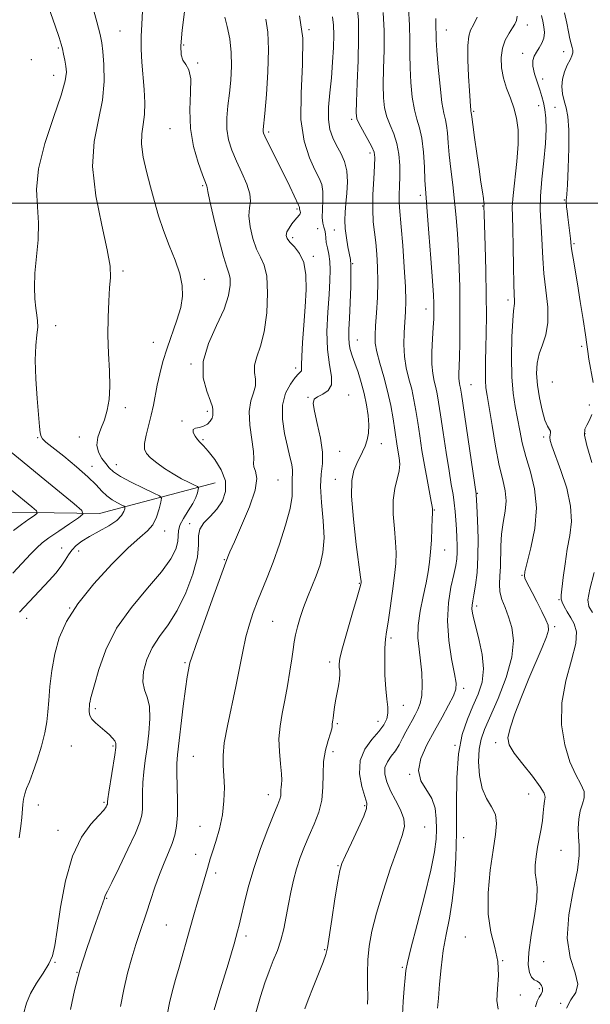
# Model space of a CAD drawing. Extents: x 2079800 to 2082700, y 314800 to 317700.
# Drawn here: x 2081249 to 2081413, y 315770 to 316053 of the extents above; entities that cross this region are included whole.
import ezdxf

# ---------------------------------------------------------------- set-up
doc = ezdxf.new("R2010")
doc.units = 0
doc.header["$MEASUREMENT"] = 0
for name, color, linetype, lineweight in [('32000', 7, 'Continuous', 0), ('DTM HARD BREAKLINE', 7, 'Continuous', 0), ('DTM SPOT ELEVATION', 2, 'Continuous', 13), ('INDEX CONTOUR', 41, 'Continuous', 13), ('INTERMEDIATE CONTOUR', 44, 'Continuous', 0)]:
    doc.layers.add(name, color=color, linetype=linetype, lineweight=lineweight)

msp = doc.modelspace()

# ---------------------------------------------------------------- linework, layer by layer
at = {"layer": '32000', "flags": 128}
msp.add_lwpolyline([(2082500, 316000), (2080000, 316000)], dxfattribs=at)
at = {"layer": 'DTM HARD BREAKLINE'}
msp.add_polyline3d([(2081305.31, 315919.74, 1236.89), (2081272.09, 315910.96, 1230.6), (2081233.04, 315911.51, 1224.77), (2081186.99, 315916.7, 1217.83), (2081134.51, 315931.8, 1208.68), (2081076.19, 315967.3, 1198.94), (2081056.94, 315977.77, 1196.44)], dxfattribs=at)
at = {"layer": 'DTM SPOT ELEVATION'}
for p in [(2081278.01, 316049.33, 1235), (2081332.18, 316049.72, 1244), (2081371.67, 316049.65, 1254.8), (2081394.85, 316051.1, 1258.6), (2081260.24, 316044.5, 1231.8), (2081296.22, 316045.32, 1238.2), (2081252.54, 316041.1, 1232), (2081393.59, 316042.93, 1259.4), (2081405.28, 316043.47, 1261.3), (2081300.26, 316040.14, 1238.1), (2081258.97, 316036.59, 1231.3), (2081399.33, 316035.55, 1261), (2081398.1, 316027.92, 1259), (2081402.78, 316027.45, 1261.4), (2081344.49, 316023.97, 1247.7), (2081379.5, 316026.34, 1256.2), (2081292.37, 316021.31, 1237.2), (2081320.65, 316020.41, 1242.3), (2081349.77, 316014.36, 1247.6), (2081301.69, 316005.03, 1237.8), (2081364.2, 316002.21, 1251.6), (2081382.03, 315999.13, 1255.9), (2081405.47, 316000.88, 1261.9), (2081328.82, 315998.3, 1241.8), (2081327.54, 315990.05, 1242.4), (2081334.73, 315992.62, 1242.7), (2081339.49, 315992.28, 1245.3), (2081408.26, 315988.35, 1262.2), (2081333.47, 315984.67, 1242.3), (2081344.72, 315982.64, 1246.1), (2081278.87, 315980.48, 1234.3), (2081302.2, 315978.12, 1236.6), (2081389.31, 315972.23, 1257.6), (2081365.83, 315969.63, 1251.4), (2081259.55, 315964.82, 1232.8), (2081287.53, 315960.06, 1235.1), (2081346.07, 315960.68, 1246.8), (2081410.45, 315958.89, 1261.6), (2081298.37, 315953.8, 1237.9), (2081328.39, 315952.71, 1241.6), (2081378.67, 315947.89, 1254.9), (2081402.04, 315948.63, 1261.3), (2081343.58, 315944.97, 1244.6), (2081331.92, 315944.28, 1243.9), (2081412.7, 315942.03, 1261.3), (2081279.54, 315941.33, 1234.3), (2081303.07, 315940.25, 1237.7), (2081295.8, 315937.52, 1237.9), (2081411.43, 315933.84, 1262.2), (2081254.37, 315932.66, 1231.9), (2081266.33, 315932.87, 1233.6), (2081301.79, 315932.15, 1238.2), (2081352.97, 315930.99, 1246.7), (2081399.57, 315932.92, 1259.7), (2081341.04, 315928.75, 1244.8), (2081276.93, 315924.93, 1234.8), (2081269.96, 315924.48, 1232.6), (2081323.28, 315920.59, 1241), (2081339.78, 315920.72, 1245.4), (2081380.52, 315916.73, 1254.1), (2081368.2, 315911.9, 1250.1), (2081297.94, 315908.03, 1237.7), (2081290.76, 315905.88, 1234.6), (2081261.21, 315901.07, 1231.2), (2081266.1, 315900.19, 1232.8), (2081371.2, 315900.47, 1250.8), (2081307.96, 315897.7, 1239.9), (2081393.34, 315893.17, 1257.9), (2081346.68, 315890.95, 1245.9), (2081403.97, 315886.2, 1259.9), (2081263.52, 315883.84, 1234), (2081380.36, 315884.45, 1254.4), (2081251.18, 315880.84, 1232.6), (2081321.8, 315880.02, 1243), (2081402.75, 315878.49, 1258.3), (2081355.76, 315875.25, 1248.3), (2081296.59, 315868.15, 1239.8), (2081338.16, 315868.34, 1245.6), (2081376.64, 315860.79, 1252.4), (2081270.89, 315854.99, 1236.3), (2081359.34, 315855.87, 1248.8), (2081340.37, 315850.65, 1246.2), (2081352, 315851.31, 1247.3), (2081264.01, 315844.24, 1235.2), (2081275.99, 315844.21, 1235.8), (2081374.11, 315844.46, 1254), (2081385.84, 315845.16, 1257.6), (2081299, 315841.3, 1241), (2081339.1, 315842.59, 1246.6), (2081361.15, 315836.1, 1252), (2081320.55, 315830.26, 1243.4), (2081395.25, 315830.51, 1257.1), (2081254.55, 315827.35, 1234.6), (2081273.41, 315828.07, 1235.8), (2081348.22, 315827.17, 1247.8), (2081300.92, 315821.23, 1241.2), (2081365.39, 315821.01, 1250.8), (2081260.14, 315820.05, 1235.4), (2081376.57, 315817.97, 1254.6), (2081299.65, 315813.18, 1241.3), (2081404.59, 315814.36, 1259.1), (2081340.56, 315809.92, 1247.9), (2081305.39, 315807.79, 1242.4), (2081274.13, 315800.58, 1238.1), (2081291.3, 315792.9, 1241), (2081314.15, 315789.79, 1244.4), (2081377.11, 315789.49, 1255.3), (2081336.76, 315785.87, 1247.9), (2081259.35, 315782.15, 1236.1), (2081387.76, 315782.67, 1256), (2081399.6, 315782.39, 1259.6), (2081265.65, 315779.32, 1238), (2081359.05, 315780.71, 1251.8), (2081392.89, 315772.78, 1256.7), (2081398.37, 315774.62, 1257.4), (2081404.44, 315770.46, 1260)]:
    msp.add_point(p, dxfattribs=at)
at = {"layer": 'INDEX CONTOUR'}
for points in [[(2081308.069, 316053.367, 1240), (2081308.778, 316050.646, 1240), (2081309.457, 316047.13, 1240), (2081309.911, 316043.211, 1240), (2081309.998, 316039.227, 1240), (2081309.786, 316035.297, 1240), (2081309.395, 316031.483, 1240), (2081308.957, 316027.841, 1240), (2081308.652, 316024.397, 1240), (2081308.671, 316021.171, 1240), (2081309.163, 316018.147, 1240), (2081310.095, 316015.172, 1240), (2081311.391, 316012.057, 1240), (2081312.921, 316008.711, 1240), (2081314.338, 316005.434, 1240), (2081315.243, 316002.621, 1240), (2081315.388, 316000.5, 1240), (2081315.13, 315998.609, 1240), (2081314.98, 315996.317, 1240), (2081315.333, 315993.216, 1240), (2081316.128, 315989.784, 1240), (2081317.187, 315986.724, 1240), (2081318.331, 315984.45, 1240), (2081319.362, 315982.222, 1240), (2081320.079, 315979.01, 1240), (2081320.319, 315974.155, 1240), (2081320.076, 315968.459, 1240), (2081319.383, 315963.096, 1240), (2081318.334, 315958.969, 1240), (2081317.274, 315955.921, 1240), (2081316.608, 315953.527, 1240), (2081316.586, 315951.421, 1240), (2081316.845, 315949.459, 1240), (2081316.865, 315947.553, 1240), (2081316.302, 315945.576, 1240), (2081315.516, 315943.233, 1240), (2081315.041, 315940.188, 1240), (2081315.246, 315936.3, 1240), (2081316.333, 315928.776, 1240), (2081316.425, 315926.583, 1240), (2081316.331, 315925.287, 1240), (2081316.414, 315924.301, 1240), (2081316.866, 315923.049, 1240), (2081317.202, 315921.01, 1240), (2081316.765, 315917.672, 1240), (2081315.142, 315912.826, 1240), (2081312.893, 315907.457, 1240), (2081310.821, 315902.849, 1240), (2081309.542, 315899.97, 1240), (2081308.936, 315898.518, 1240), (2081307.98, 315895.921, 1240), (2081304.559, 315886.512, 1240), (2081302.013, 315879.464, 1240), (2081299.838, 315873.383, 1240), (2081298.587, 315869.777, 1240), (2081298.052, 315868.069, 1240), (2081297.832, 315867.163, 1240), (2081297.59, 315866.053, 1240), (2081297.238, 315864.085, 1240), (2081296.75, 315860.694, 1240), (2081296.126, 315855.635, 1240), (2081294.512, 315841.669, 1240), (2081294.317, 315839.269, 1240), (2081294.283, 315836.605, 1240), (2081294.469, 315828.497, 1240), (2081294.459, 315824.409, 1240), (2081294.233, 315821.209, 1240), (2081293.749, 315818.65, 1240), (2081292.98, 315816.268, 1240), (2081291.922, 315813.668, 1240), (2081290.667, 315810.733, 1240), (2081289.326, 315807.415, 1240), (2081288.002, 315803.732, 1240), (2081286.745, 315799.959, 1240), (2081285.592, 315796.438, 1240), (2081283.565, 315790.475, 1240), (2081282.517, 315787.284, 1240), (2081281.351, 315783.469, 1240), (2081280.151, 315779.109, 1240), (2081279.039, 315774.383, 1240), (2081278.114, 315769.529, 1240)], [(2081353.552, 316054.707, 1250), (2081353.752, 316049.378, 1250), (2081353.745, 316043.854, 1250), (2081353.63, 316038.555, 1250), (2081353.544, 316033.908, 1250), (2081353.613, 316030.214, 1250), (2081353.919, 316027.268, 1250), (2081354.536, 316024.74, 1250), (2081355.478, 316022.324, 1250), (2081356.535, 316019.827, 1250), (2081357.443, 316017.082, 1250), (2081357.997, 316013.995, 1250), (2081358.242, 316010.752, 1250), (2081358.284, 316007.612, 1250), (2081358.224, 316004.796, 1250), (2081358.142, 316002.377, 1250), (2081358.11, 316000.39, 1250), (2081358.189, 315998.714, 1250), (2081358.718, 315993.137, 1250), (2081359.148, 315987.805, 1250), (2081359.58, 315981.612, 1250), (2081359.894, 315975.948, 1250), (2081359.999, 315971.835, 1250), (2081359.927, 315968.814, 1250), (2081359.53, 315962.907, 1250), (2081359.428, 315959.462, 1250), (2081359.598, 315955.986, 1250), (2081360.14, 315952.694, 1250), (2081360.908, 315949.577, 1250), (2081361.695, 315946.57, 1250), (2081362.342, 315943.591, 1250), (2081362.887, 315940.477, 1250), (2081363.414, 315937.049, 1250), (2081363.994, 315933.191, 1250), (2081364.639, 315929.039, 1250), (2081365.348, 315924.796, 1250), (2081366.099, 315920.696, 1250), (2081367.31, 315914.427, 1250), (2081367.57, 315912.917, 1250), (2081367.643, 315912.27, 1250), (2081367.63, 315911.045, 1250), (2081367.59, 315909.435, 1250), (2081367.492, 315906.694, 1250), (2081367.335, 315903.299, 1250), (2081367.122, 315899.911, 1250), (2081366.845, 315896.989, 1250), (2081366.435, 315894.21, 1250), (2081365.808, 315891.055, 1250), (2081364.945, 315887.176, 1250), (2081364.082, 315882.924, 1250), (2081363.523, 315878.818, 1250), (2081363.478, 315875.239, 1250), (2081363.796, 315871.987, 1250), (2081364.232, 315868.724, 1250), (2081364.574, 315865.228, 1250), (2081364.72, 315861.774, 1250), (2081364.599, 315858.755, 1250), (2081364.168, 315856.451, 1250), (2081363.497, 315854.682, 1250), (2081362.687, 315853.152, 1250), (2081361.82, 315851.611, 1250), (2081360.925, 315849.992, 1250), (2081360.013, 315848.272, 1250), (2081359.087, 315846.452, 1250), (2081358.102, 315844.616, 1250), (2081357.005, 315842.875, 1250), (2081355.796, 315841.29, 1250), (2081354.709, 315839.743, 1250), (2081354.03, 315838.072, 1250), (2081353.987, 315836.142, 1250), (2081354.55, 315833.925, 1250), (2081355.628, 315831.424, 1250), (2081357.071, 315828.685, 1250), (2081358.496, 315825.924, 1250), (2081359.463, 315823.401, 1250), (2081359.619, 315821.19, 1250), (2081358.963, 315818.605, 1250), (2081357.581, 315814.774, 1250), (2081355.62, 315809.168, 1250), (2081353.465, 315802.619, 1250), (2081351.561, 315796.301, 1250), (2081350.255, 315791.111, 1250), (2081349.494, 315786.824, 1250), (2081349.128, 315782.938, 1250), (2081349.012, 315779.088, 1250), (2081349.03, 315775.468, 1250), (2081349.072, 315772.408, 1250), (2081349.053, 315770.147, 1250)], [(2081398.95, 316053.807, 1260), (2081399.318, 316052.194, 1260), (2081399.628, 316050.566, 1260), (2081399.77, 316048.922, 1260), (2081399.614, 316047.333, 1260), (2081399.084, 316045.859, 1260), (2081398.321, 316044.51, 1260), (2081397.521, 316043.285, 1260), (2081396.867, 316042.142, 1260), (2081396.487, 316040.878, 1260), (2081396.494, 316039.248, 1260), (2081396.946, 316037.11, 1260), (2081397.671, 316034.728, 1260), (2081398.442, 316032.471, 1260), (2081399.075, 316030.585, 1260), (2081399.558, 316028.836, 1260), (2081399.926, 316026.871, 1260), (2081400.191, 316024.372, 1260), (2081400.282, 316021.156, 1260), (2081400.11, 316017.072, 1260), (2081399.642, 316012.116, 1260), (2081399.072, 316006.856, 1260), (2081398.655, 316002.002, 1260), (2081398.573, 315998.065, 1260), (2081398.725, 315994.753, 1260), (2081398.941, 315991.571, 1260), (2081399.292, 315984.201, 1260), (2081399.647, 315979.817, 1260), (2081400.218, 315974.981, 1260), (2081400.722, 315970.117, 1260), (2081400.79, 315965.744, 1260), (2081400.187, 315962.234, 1260), (2081399.203, 315959.357, 1260), (2081398.259, 315956.732, 1260), (2081397.7, 315954.026, 1260), (2081397.559, 315951.081, 1260), (2081397.795, 315947.784, 1260), (2081398.351, 315944.139, 1260), (2081399.102, 315940.606, 1260), (2081399.91, 315937.762, 1260), (2081400.644, 315936.013, 1260), (2081401.526, 315934.568, 1260), (2081401.548, 315934.07, 1260), (2081401.42, 315933.498, 1260), (2081401.329, 315932.817, 1260), (2081401.454, 315931.913, 1260), (2081401.951, 315930.337, 1260), (2081404.528, 315923.296, 1260), (2081406.171, 315918.173, 1260), (2081407.312, 315913.069, 1260), (2081407.531, 315908.637, 1260), (2081407.076, 315904.662, 1260), (2081406.355, 315900.711, 1260), (2081405.712, 315896.525, 1260), (2081405.209, 315892.55, 1260), (2081404.618, 315887.5, 1260), (2081404.603, 315886.409, 1260), (2081404.872, 315885.495, 1260), (2081405.472, 315884.254, 1260), (2081406.331, 315882.716, 1260), (2081407.34, 315881.048, 1260), (2081408.343, 315879.292, 1260), (2081408.963, 315877.012, 1260), (2081408.771, 315873.654, 1260), (2081407.55, 315868.849, 1260), (2081405.937, 315862.985, 1260), (2081404.777, 315856.638, 1260), (2081404.717, 315850.354, 1260), (2081405.601, 315844.567, 1260), (2081407.069, 315839.685, 1260), (2081408.754, 315835.989, 1260), (2081410.256, 315833.265, 1260), (2081411.165, 315831.172, 1260), (2081411.214, 315829.387, 1260), (2081410.696, 315827.636, 1260), (2081410.045, 315825.661, 1260), (2081409.617, 315823.289, 1260), (2081409.457, 315820.697, 1260), (2081409.528, 315818.151, 1260), (2081409.741, 315815.737, 1260), (2081409.783, 315812.834, 1260), (2081409.284, 315808.64, 1260), (2081408.081, 315802.682, 1260), (2081406.822, 315795.783, 1260), (2081406.361, 315789.093, 1260), (2081407.221, 315783.545, 1260), (2081408.602, 315779.213, 1260), (2081409.376, 315775.957, 1260), (2081408.757, 315773.554, 1260), (2081407.345, 315771.469, 1260), (2081406.085, 315769.081, 1260)], [(2081241.369, 315932.818, 1230), (2081249.93, 315925.916, 1230), (2081255.397, 315921.459, 1230), (2081264.84, 315913.684, 1230), (2081267.039, 315911.758, 1230), (2081267.353, 315910.72, 1230), (2081266.051, 315909.684, 1230), (2081263.493, 315907.991, 1230), (2081260.397, 315905.916, 1230), (2081257.572, 315903.967, 1230), (2081255.589, 315902.482, 1230), (2081254.063, 315901.121, 1230), (2081252.372, 315899.377, 1230), (2081247.233, 315893.872, 1230)]]:
    msp.add_polyline3d(points, dxfattribs=at)
at = {"layer": 'INTERMEDIATE CONTOUR'}
for points in [[(2081269.718, 316057.903, 1234), (2081271.305, 316052, 1234), (2081272.257, 316048.326, 1234), (2081272.734, 316045.977, 1234), (2081273.028, 316043.494, 1234), (2081273.327, 316039.745, 1234), (2081273.403, 316034.91, 1234), (2081272.926, 316029.501, 1234), (2081271.758, 316023.862, 1234), (2081270.545, 316017.681, 1234), (2081270.129, 316010.478, 1234), (2081271.065, 316002.094, 1234), (2081272.761, 315993.649, 1234), (2081274.336, 315986.583, 1234), (2081275.114, 315981.877, 1234), (2081275.225, 315978.68, 1234), (2081275.001, 315975.681, 1234), (2081274.733, 315971.842, 1234), (2081274.545, 315967.215, 1234), (2081274.524, 315962.12, 1234), (2081274.705, 315956.886, 1234), (2081274.94, 315951.85, 1234), (2081275.032, 315947.359, 1234), (2081274.822, 315943.653, 1234), (2081274.298, 315940.57, 1234), (2081273.487, 315937.845, 1234), (2081272.477, 315935.265, 1234), (2081271.609, 315932.822, 1234), (2081271.288, 315930.561, 1234), (2081271.778, 315928.523, 1234), (2081272.793, 315926.744, 1234), (2081273.909, 315925.26, 1234), (2081274.866, 315924.055, 1234), (2081276.066, 315922.919, 1234), (2081278.079, 315921.591, 1234), (2081281.215, 315919.921, 1234), (2081284.751, 315918.193, 1234), (2081287.707, 315916.8, 1234), (2081289.341, 315915.974, 1234), (2081289.857, 315915.299, 1234), (2081289.699, 315914.195, 1234), (2081289.227, 315912.277, 1234), (2081288.478, 315909.924, 1234), (2081287.404, 315907.71, 1234), (2081285.904, 315905.964, 1234), (2081283.654, 315904.046, 1234), (2081280.273, 315901.069, 1234), (2081275.616, 315896.451, 1234), (2081270.474, 315890.81, 1234), (2081265.876, 315885.067, 1234), (2081262.613, 315879.928, 1234), (2081260.529, 315875.246, 1234), (2081259.234, 315870.659, 1234), (2081258.386, 315865.935, 1234), (2081257.842, 315861.352, 1234), (2081257.511, 315857.319, 1234), (2081257.281, 315854.075, 1234), (2081256.976, 315851.181, 1234), (2081256.399, 315848.027, 1234), (2081255.425, 315844.217, 1234), (2081254.216, 315840.193, 1234), (2081253.003, 315836.613, 1234), (2081251.98, 315833.962, 1234), (2081251.185, 315832.045, 1234), (2081250.619, 315830.498, 1234), (2081250.271, 315829.005, 1234), (2081250.073, 315827.442, 1234), (2081249.81, 315823.773, 1234), (2081249.552, 315821.278, 1234), (2081249.059, 315817.938, 1234)], [(2081257.41, 316056.311, 1232), (2081259.344, 316050.879, 1232), (2081260.513, 316047.491, 1232), (2081261.107, 316045.589, 1232), (2081261.443, 316044.244, 1232), (2081261.78, 316042.713, 1232), (2081262.126, 316040.991, 1232), (2081262.429, 316039.263, 1232), (2081262.582, 316037.527, 1232), (2081262.261, 316035.049, 1232), (2081261.09, 316030.912, 1232), (2081258.908, 316024.586, 1232), (2081256.427, 316017.095, 1232), (2081254.579, 316009.849, 1232), (2081254.013, 316003.911, 1232), (2081254.267, 315998.95, 1232), (2081254.597, 315994.287, 1232), (2081254.443, 315989.414, 1232), (2081253.54, 315979.886, 1232), (2081253.412, 315975.862, 1232), (2081253.549, 315972.51, 1232), (2081253.829, 315969.862, 1232), (2081254.13, 315967.875, 1232), (2081254.341, 315966.206, 1232), (2081254.349, 315964.44, 1232), (2081254.1, 315962.178, 1232), (2081253.781, 315959.106, 1232), (2081253.634, 315954.927, 1232), (2081253.829, 315949.581, 1232), (2081254.234, 315943.939, 1232), (2081254.908, 315935.912, 1232), (2081255.089, 315934.083, 1232), (2081255.306, 315933.069, 1232), (2081255.727, 315932.335, 1232), (2081256.714, 315931.412, 1232), (2081261.813, 315927.353, 1232), (2081265.471, 315924.361, 1232), (2081268.783, 315921.467, 1232), (2081271.112, 315919.144, 1232), (2081272.733, 315917.362, 1232), (2081274.149, 315915.967, 1232), (2081275.727, 315914.836, 1232), (2081277.288, 315913.961, 1232), (2081278.521, 315913.365, 1232), (2081279.193, 315913.025, 1232), (2081279.406, 315912.747, 1232), (2081279.341, 315912.292, 1232), (2081279.096, 315911.478, 1232), (2081278.437, 315910.337, 1232), (2081277.043, 315908.958, 1232), (2081274.743, 315907.434, 1232), (2081271.951, 315905.869, 1232), (2081269.232, 315904.373, 1232), (2081267.037, 315903.02, 1232), (2081265.372, 315901.749, 1232), (2081264.128, 315900.462, 1232), (2081263.172, 315899.073, 1232), (2081262.255, 315897.529, 1232), (2081261.102, 315895.788, 1232), (2081259.515, 315893.829, 1232), (2081257.603, 315891.718, 1232), (2081249.086, 315882.601, 1232)], [(2081284.399, 316055.04, 1236), (2081284.242, 316051.311, 1236), (2081284.071, 316047.794, 1236), (2081284.09, 316044.161, 1236), (2081284.282, 316040.377, 1236), (2081284.872, 316032.537, 1236), (2081285.058, 316028.761, 1236), (2081284.992, 316025.393, 1236), (2081284.619, 316022.553, 1236), (2081284.213, 316019.874, 1236), (2081284.132, 316016.867, 1236), (2081284.634, 316013.18, 1236), (2081285.572, 316009.011, 1236), (2081286.7, 316004.693, 1236), (2081287.834, 316000.483, 1236), (2081289.042, 315996.336, 1236), (2081290.452, 315992.128, 1236), (2081292.118, 315987.802, 1236), (2081293.786, 315983.569, 1236), (2081295.124, 315979.707, 1236), (2081295.859, 315976.379, 1236), (2081295.949, 315973.298, 1236), (2081295.409, 315970.061, 1236), (2081294.303, 315966.378, 1236), (2081291.47, 315958.384, 1236), (2081290.297, 315954.557, 1236), (2081289.377, 315950.996, 1236), (2081288.66, 315947.742, 1236), (2081287.544, 315942.012, 1236), (2081286.923, 315939.191, 1236), (2081285.438, 315933.399, 1236), (2081284.977, 315931.037, 1236), (2081284.982, 315929.374, 1236), (2081285.541, 315928.141, 1236), (2081286.713, 315926.944, 1236), (2081288.509, 315925.49, 1236), (2081290.749, 315923.876, 1236), (2081293.202, 315922.296, 1236), (2081295.634, 315920.923, 1236), (2081297.782, 315919.832, 1236), (2081299.379, 315919.073, 1236), (2081300.239, 315918.643, 1236), (2081300.517, 315918.314, 1236), (2081300.45, 315917.807, 1236), (2081300.215, 315916.891, 1236), (2081299.735, 315915.543, 1236), (2081298.872, 315913.794, 1236), (2081297.582, 315911.714, 1236), (2081296.201, 315909.547, 1236), (2081295.161, 315907.579, 1236), (2081294.753, 315905.993, 1236), (2081294.702, 315904.55, 1236), (2081294.591, 315902.908, 1236), (2081294.012, 315900.756, 1236), (2081292.582, 315897.899, 1236), (2081289.924, 315894.173, 1236), (2081285.891, 315889.484, 1236), (2081281.249, 315884.019, 1236), (2081276.992, 315878.032, 1236), (2081273.898, 315871.864, 1236), (2081271.885, 315866.187, 1236), (2081270.655, 315861.755, 1236), (2081269.935, 315859.085, 1236), (2081269.554, 315857.737, 1236), (2081269.37, 315857.034, 1236), (2081269.259, 315856.404, 1236), (2081269.184, 315855.711, 1236), (2081269.132, 315854.928, 1236), (2081269.12, 315854.034, 1236), (2081269.299, 315853.044, 1236), (2081269.854, 315851.977, 1236), (2081270.897, 315850.858, 1236), (2081272.244, 315849.719, 1236), (2081273.639, 315848.592, 1236), (2081274.861, 315847.516, 1236), (2081275.826, 315846.537, 1236), (2081276.484, 315845.708, 1236), (2081276.798, 315844.972, 1236), (2081276.788, 315843.844, 1236), (2081276.486, 315841.73, 1236), (2081274.813, 315831.038, 1236), (2081274.529, 315829.056, 1236), (2081274.428, 315828.185, 1236), (2081274.397, 315827.734, 1236), (2081274.344, 315827.55, 1236), (2081274.226, 315827.268, 1236), (2081273.969, 315826.785, 1236), (2081273.304, 315825.886, 1236), (2081271.917, 315824.328, 1236), (2081269.644, 315821.848, 1236), (2081266.917, 315818.093, 1236), (2081264.322, 315812.69, 1236), (2081262.323, 315805.58, 1236), (2081260.909, 315797.977, 1236), (2081259.951, 315791.409, 1236), (2081259.282, 315786.979, 1236), (2081258.593, 315784.096, 1236), (2081257.537, 315781.743, 1236), (2081255.902, 315779.11, 1236), (2081254.006, 315776.215, 1236), (2081252.3, 315773.283, 1236), (2081251.111, 315770.436, 1236), (2081250.276, 315767.392, 1236)], [(2081296.662, 316056.388, 1238), (2081295.836, 316049.62, 1238), (2081295.45, 316045.102, 1238), (2081295.531, 316042.48, 1238), (2081296.044, 316040.948, 1238), (2081296.897, 316039.733, 1238), (2081297.773, 316038.176, 1238), (2081298.298, 316035.646, 1238), (2081298.254, 316031.719, 1238), (2081298.035, 316026.777, 1238), (2081298.19, 316021.406, 1238), (2081299.093, 316016.176, 1238), (2081300.418, 316011.587, 1238), (2081301.664, 316008.119, 1238), (2081302.806, 316005.157, 1238), (2081302.922, 316004.811, 1238), (2081302.968, 316004.481, 1238), (2081303.17, 316003.349, 1238), (2081303.77, 316000.535, 1238), (2081304.907, 315995.583, 1238), (2081306.323, 315989.742, 1238), (2081307.66, 315984.684, 1238), (2081308.632, 315981.622, 1238), (2081309.24, 315979.921, 1238), (2081309.562, 315978.487, 1238), (2081309.609, 315976.4, 1238), (2081309.143, 315973.447, 1238), (2081307.866, 315969.587, 1238), (2081305.688, 315964.869, 1238), (2081303.37, 315959.694, 1238), (2081301.879, 315954.549, 1238), (2081301.887, 315949.887, 1238), (2081302.857, 315946.007, 1238), (2081303.953, 315943.175, 1238), (2081304.524, 315941.529, 1238), (2081304.659, 315940.712, 1238), (2081304.631, 315940.242, 1238), (2081304.643, 315939.717, 1238), (2081304.616, 315939.062, 1238), (2081304.4, 315938.281, 1238), (2081303.877, 315937.406, 1238), (2081303.058, 315936.576, 1238), (2081301.985, 315935.959, 1238), (2081300.75, 315935.645, 1238), (2081299.634, 315935.423, 1238), (2081298.969, 315935.006, 1238), (2081298.985, 315934.196, 1238), (2081299.501, 315933.159, 1238), (2081300.239, 315932.148, 1238), (2081301.004, 315931.306, 1238), (2081301.946, 315930.326, 1238), (2081303.3, 315928.786, 1238), (2081305.155, 315926.403, 1238), (2081307.009, 315923.439, 1238), (2081308.211, 315920.291, 1238), (2081308.274, 315917.3, 1238), (2081307.354, 315914.576, 1238), (2081305.77, 315912.173, 1238), (2081303.865, 315910.109, 1238), (2081302.082, 315908.257, 1238), (2081300.884, 315906.455, 1238), (2081300.543, 315904.493, 1238), (2081300.544, 315901.959, 1238), (2081300.176, 315898.394, 1238), (2081298.901, 315893.564, 1238), (2081296.869, 315888.156, 1238), (2081294.401, 315883.082, 1238), (2081291.806, 315879.013, 1238), (2081289.33, 315875.649, 1238), (2081287.209, 315872.445, 1238), (2081285.646, 315869.017, 1238), (2081284.731, 315865.617, 1238), (2081284.523, 315862.654, 1238), (2081284.995, 315860.36, 1238), (2081285.773, 315858.246, 1238), (2081286.396, 315855.645, 1238), (2081286.515, 315852.096, 1238), (2081286.228, 315847.965, 1238), (2081285.743, 315843.827, 1238), (2081285.246, 315840.132, 1238), (2081284.826, 315836.848, 1238), (2081284.548, 315833.822, 1238), (2081284.449, 315830.951, 1238), (2081284.448, 315828.341, 1238), (2081284.436, 315826.152, 1238), (2081284.27, 315824.378, 1238), (2081283.687, 315822.355, 1238), (2081282.39, 315819.252, 1238), (2081280.245, 315814.609, 1238), (2081277.772, 315809.43, 1238), (2081275.652, 315805.086, 1238), (2081274.398, 315802.591, 1238), (2081273.845, 315801.524, 1238), (2081273.656, 315801.106, 1238), (2081273.505, 315800.58, 1238), (2081273.095, 315799.276, 1238), (2081272.138, 315796.543, 1238), (2081270.469, 315791.98, 1238), (2081268.424, 315786.182, 1238), (2081266.46, 315779.986, 1238), (2081264.934, 315774.094, 1238), (2081263.795, 315768.637, 1238)], [(2081346.088, 316056.352, 1248), (2081346.386, 316052.429, 1248), (2081346.459, 316047.318, 1248), (2081346.322, 316040.923, 1248), (2081346.077, 316034.347, 1248), (2081345.848, 316028.995, 1248), (2081345.762, 316025.838, 1248), (2081345.968, 316024.132, 1248), (2081346.616, 316022.698, 1248), (2081349.112, 316018.276, 1248), (2081350.258, 316016.145, 1248), (2081350.9, 316014.599, 1248), (2081351.101, 316013.048, 1248), (2081351.014, 316010.672, 1248), (2081350.792, 316006.934, 1248), (2081350.574, 316002.448, 1248), (2081350.497, 315998.115, 1248), (2081350.657, 315994.599, 1248), (2081350.982, 315991.626, 1248), (2081351.361, 315988.686, 1248), (2081351.691, 315985.359, 1248), (2081351.911, 315981.583, 1248), (2081351.971, 315977.387, 1248), (2081351.844, 315972.881, 1248), (2081351.604, 315968.51, 1248), (2081351.348, 315964.803, 1248), (2081351.181, 315962.082, 1248), (2081351.239, 315959.836, 1248), (2081351.664, 315957.348, 1248), (2081352.533, 315954.079, 1248), (2081353.653, 315950.193, 1248), (2081354.766, 315946.032, 1248), (2081355.666, 315941.918, 1248), (2081356.347, 315938.111, 1248), (2081356.858, 315934.849, 1248), (2081357.559, 315930.276, 1248), (2081358.122, 315926.887, 1248), (2081358.256, 315925.14, 1248), (2081358.081, 315923.182, 1248), (2081356.831, 315918.114, 1248), (2081356.373, 315914.747, 1248), (2081356.393, 315910.761, 1248), (2081356.718, 315906.586, 1248), (2081357.075, 315902.762, 1248), (2081357.234, 315899.619, 1248), (2081357.145, 315896.647, 1248), (2081356.803, 315893.126, 1248), (2081356.231, 315888.62, 1248), (2081355.551, 315883.826, 1248), (2081354.916, 315879.727, 1248), (2081354.444, 315876.969, 1248), (2081354.141, 315874.855, 1248), (2081353.981, 315872.355, 1248), (2081353.944, 315868.748, 1248), (2081354.028, 315864.565, 1248), (2081354.235, 315860.645, 1248), (2081354.54, 315857.636, 1248), (2081354.802, 315855.406, 1248), (2081354.852, 315853.631, 1248), (2081354.528, 315852.008, 1248), (2081353.709, 315850.331, 1248), (2081352.282, 315848.421, 1248), (2081350.271, 315846.115, 1248), (2081348.246, 315843.341, 1248), (2081346.911, 315840.045, 1248), (2081346.755, 315836.291, 1248), (2081347.401, 315832.617, 1248), (2081348.787, 315827.836, 1248), (2081348.748, 315826.344, 1248), (2081347.952, 315824.156, 1248), (2081346.343, 315820.597, 1248), (2081344.387, 315816.448, 1248), (2081342.677, 315812.857, 1248), (2081341.642, 315810.544, 1248), (2081341.044, 315808.541, 1248), (2081340.481, 315805.454, 1248), (2081339.659, 315800.396, 1248), (2081338.73, 315794.509, 1248), (2081337.492, 315786.353, 1248), (2081337.069, 315784.398, 1248), (2081336.313, 315782.245, 1248), (2081334.985, 315778.936, 1248), (2081333.388, 315775.023, 1248), (2081331.965, 315771.434, 1248), (2081331.049, 315768.808, 1248)], [(2081360.816, 316055.974, 1252), (2081361.086, 316050.986, 1252), (2081361.18, 316046.651, 1252), (2081361.184, 316042.746, 1252), (2081361.24, 316038.821, 1252), (2081361.463, 316034.59, 1252), (2081361.871, 316030.405, 1252), (2081362.456, 316026.781, 1252), (2081363.189, 316024.016, 1252), (2081363.953, 316021.541, 1252), (2081364.609, 316018.572, 1252), (2081365.052, 316014.613, 1252), (2081365.322, 316010.312, 1252), (2081365.494, 316006.608, 1252), (2081365.64, 316004.034, 1252), (2081365.837, 316001.521, 1252), (2081366.159, 315997.594, 1252), (2081366.646, 315991.34, 1252), (2081367.191, 315984.075, 1252), (2081367.653, 315977.676, 1252), (2081367.927, 315973.553, 1252), (2081368.043, 315971.247, 1252), (2081368.072, 315969.832, 1252), (2081368.064, 315968.482, 1252), (2081368.006, 315966.761, 1252), (2081367.871, 315964.327, 1252), (2081367.657, 315961.008, 1252), (2081367.476, 315957.285, 1252), (2081367.469, 315953.808, 1252), (2081367.729, 315951.067, 1252), (2081368.161, 315948.93, 1252), (2081368.623, 315947.109, 1252), (2081369.019, 315945.263, 1252), (2081369.426, 315942.844, 1252), (2081369.969, 315939.25, 1252), (2081370.725, 315934.168, 1252), (2081371.588, 315928.442, 1252), (2081372.407, 315923.202, 1252), (2081373.059, 315919.294, 1252), (2081373.551, 315916.418, 1252), (2081373.916, 315913.989, 1252), (2081374.19, 315911.534, 1252), (2081374.396, 315909.012, 1252), (2081374.558, 315906.494, 1252), (2081374.691, 315904.052, 1252), (2081374.772, 315901.773, 1252), (2081374.768, 315899.743, 1252), (2081374.643, 315897.955, 1252), (2081374.334, 315896.014, 1252), (2081373.773, 315893.431, 1252), (2081372.967, 315889.833, 1252), (2081372.224, 315885.32, 1252), (2081371.93, 315880.109, 1252), (2081372.335, 315874.51, 1252), (2081373.154, 315869.207, 1252), (2081373.968, 315864.979, 1252), (2081374.414, 315862.313, 1252), (2081374.34, 315860.533, 1252), (2081373.651, 315858.67, 1252), (2081372.299, 315855.971, 1252), (2081370.437, 315852.522, 1252), (2081368.264, 315848.623, 1252), (2081366.045, 315844.572, 1252), (2081364.301, 315840.66, 1252), (2081363.615, 315837.175, 1252), (2081364.339, 315834.299, 1252), (2081367.452, 315829.227, 1252), (2081368.385, 315826.396, 1252), (2081368.756, 315823.394, 1252), (2081368.81, 315820.435, 1252), (2081368.703, 315817.534, 1252), (2081368.25, 315813.918, 1252), (2081367.177, 315808.613, 1252), (2081365.359, 315801.142, 1252), (2081363.255, 315793.005, 1252), (2081361.469, 315786.196, 1252), (2081360.45, 315782.119, 1252), (2081360.011, 315779.819, 1252), (2081359.805, 315777.75, 1252), (2081359.558, 315774.724, 1252), (2081359.274, 315770.981, 1252), (2081359.026, 315767.12, 1252)], [(2081319.814, 316052.756, 1242), (2081320.389, 316049.013, 1242), (2081320.623, 316044.012, 1242), (2081320.432, 316037.67, 1242), (2081319.985, 316031.096, 1242), (2081319.52, 316025.702, 1242), (2081319.098, 316021.073, 1242), (2081319.088, 316020.509, 1242), (2081319.185, 316020.048, 1242), (2081319.541, 316019.195, 1242), (2081320.347, 316017.524, 1242), (2081325.158, 316007.855, 1242), (2081326.679, 316004.744, 1242), (2081329.235, 315999.439, 1242), (2081329.441, 315998.978, 1242), (2081329.492, 315998.757, 1242), (2081329.506, 315998.251, 1242), (2081329.566, 315997.953, 1242), (2081329.689, 315997.645, 1242), (2081329.783, 315997.316, 1242), (2081329.726, 315996.943, 1242), (2081329.424, 315996.497, 1242), (2081328.166, 315995.098, 1242), (2081327.315, 315994.03, 1242), (2081326.495, 315992.837, 1242), (2081325.892, 315991.698, 1242), (2081325.671, 315990.729, 1242), (2081325.921, 315989.811, 1242), (2081326.714, 315988.764, 1242), (2081328.036, 315987.404, 1242), (2081329.524, 315985.525, 1242), (2081330.73, 315982.917, 1242), (2081331.317, 315979.431, 1242), (2081331.38, 315975.159, 1242), (2081331.124, 315970.257, 1242), (2081330.742, 315964.976, 1242), (2081330.367, 315959.97, 1242), (2081330.118, 315955.991, 1242), (2081330.068, 315953.573, 1242), (2081330.105, 315952.385, 1242), (2081330.069, 315951.88, 1242), (2081329.814, 315951.545, 1242), (2081329.239, 315951.013, 1242), (2081328.252, 315949.95, 1242), (2081326.862, 315948.09, 1242), (2081325.476, 315945.429, 1242), (2081324.596, 315942.03, 1242), (2081324.579, 315938.033, 1242), (2081325.182, 315933.892, 1242), (2081326.012, 315930.136, 1242), (2081326.735, 315927.184, 1242), (2081327.25, 315924.988, 1242), (2081327.517, 315923.388, 1242), (2081327.529, 315922.2, 1242), (2081327.418, 315921.154, 1242), (2081327.355, 315919.959, 1242), (2081327.421, 315918.317, 1242), (2081327.352, 315915.895, 1242), (2081326.794, 315912.354, 1242), (2081325.515, 315907.551, 1242), (2081323.763, 315902.131, 1242), (2081321.906, 315896.936, 1242), (2081320.241, 315892.608, 1242), (2081317.463, 315885.757, 1242), (2081316.242, 315882.566, 1242), (2081315.12, 315879.214, 1242), (2081314.11, 315875.517, 1242), (2081313.202, 315871.32, 1242), (2081312.289, 315866.59, 1242), (2081311.239, 315861.324, 1242), (2081308.784, 315850.038, 1242), (2081307.907, 315845.204, 1242), (2081307.573, 315841.554, 1242), (2081307.627, 315838.625, 1242), (2081307.822, 315835.735, 1242), (2081307.933, 315832.352, 1242), (2081307.817, 315828.537, 1242), (2081307.352, 315824.504, 1242), (2081306.485, 315820.49, 1242), (2081305.436, 315816.831, 1242), (2081304.493, 315813.891, 1242), (2081303.868, 315811.887, 1242), (2081303.079, 315809.134, 1242), (2081302.582, 315807.463, 1242), (2081301.13, 315802.646, 1242), (2081300.182, 315799.424, 1242), (2081299.141, 315795.819, 1242), (2081298.068, 315792.042, 1242), (2081294.945, 315780.849, 1242), (2081293.916, 315777.226, 1242), (2081292.957, 315773.757, 1242), (2081292.152, 315770.545, 1242), (2081291.579, 315767.605, 1242)], [(2081329.481, 316053.692, 1244), (2081330.413, 316047.334, 1244), (2081330.38, 316039.706, 1244), (2081329.951, 316031.556, 1244), (2081329.911, 316023.952, 1244), (2081330.817, 316017.758, 1244), (2081332.341, 316013.017, 1244), (2081333.929, 316009.568, 1244), (2081335.126, 316007.175, 1244), (2081335.873, 316005.299, 1244), (2081336.209, 316003.326, 1244), (2081336.206, 316000.832, 1244), (2081336.059, 315998.154, 1244), (2081335.997, 315995.818, 1244), (2081336.183, 315994.204, 1244), (2081336.51, 315993.118, 1244), (2081336.808, 315992.216, 1244), (2081336.956, 315991.214, 1244), (2081337.038, 315990.043, 1244), (2081337.19, 315988.69, 1244), (2081337.502, 315987.137, 1244), (2081337.88, 315985.346, 1244), (2081338.187, 315983.273, 1244), (2081338.31, 315980.83, 1244), (2081338.24, 315977.761, 1244), (2081337.995, 315973.763, 1244), (2081337.636, 315968.712, 1244), (2081337.381, 315963.188, 1244), (2081337.495, 315957.946, 1244), (2081338.093, 315953.608, 1244), (2081338.706, 315950.248, 1244), (2081338.717, 315947.807, 1244), (2081337.721, 315946.189, 1244), (2081336.148, 315945.155, 1244), (2081334.636, 315944.431, 1244), (2081333.711, 315943.702, 1244), (2081333.438, 315942.488, 1244), (2081333.77, 315940.271, 1244), (2081334.593, 315936.76, 1244), (2081335.524, 315932.574, 1244), (2081336.111, 315928.56, 1244), (2081336.061, 315925.294, 1244), (2081335.698, 315922.266, 1244), (2081335.505, 315918.698, 1244), (2081335.806, 315914.068, 1244), (2081336.308, 315908.887, 1244), (2081336.562, 315903.923, 1244), (2081336.229, 315899.763, 1244), (2081335.401, 315896.264, 1244), (2081334.277, 315893.097, 1244), (2081333.041, 315889.997, 1244), (2081331.807, 315886.94, 1244), (2081330.671, 315883.962, 1244), (2081329.715, 315881.109, 1244), (2081328.954, 315878.464, 1244), (2081328.392, 315876.124, 1244), (2081328.007, 315874.084, 1244), (2081327.689, 315871.957, 1244), (2081327.304, 315869.26, 1244), (2081326.753, 315865.674, 1244), (2081326.062, 315861.54, 1244), (2081325.292, 315857.366, 1244), (2081324.521, 315853.537, 1244), (2081323.9, 315849.941, 1244), (2081323.598, 315846.345, 1244), (2081323.71, 315842.631, 1244), (2081324.048, 315839.132, 1244), (2081324.347, 315836.297, 1244), (2081324.414, 315834.434, 1244), (2081324.32, 315833.286, 1244), (2081324.205, 315832.459, 1244), (2081324.17, 315831.63, 1244), (2081324.162, 315830.767, 1244), (2081324.09, 315829.912, 1244), (2081323.846, 315828.993, 1244), (2081323.257, 315827.482, 1244), (2081322.136, 315824.74, 1244), (2081320.392, 315820.362, 1244), (2081318.329, 315814.888, 1244), (2081316.35, 315809.096, 1244), (2081314.777, 315803.679, 1244), (2081313.612, 315799.004, 1244), (2081312.779, 315795.354, 1244), (2081312.192, 315792.869, 1244), (2081311.737, 315791.109, 1244), (2081310.734, 315787.496, 1244), (2081309.995, 315784.922, 1244), (2081309.003, 315781.627, 1244), (2081306.334, 315773.077, 1244), (2081304.999, 315768.576, 1244)], [(2081338.989, 316053.375, 1246), (2081339.261, 316051.04, 1246), (2081339.307, 316048.255, 1246), (2081339.211, 316044.647, 1246), (2081338.988, 316040.43, 1246), (2081338.636, 316035.96, 1246), (2081338.189, 316031.572, 1246), (2081337.833, 316027.502, 1246), (2081337.791, 316023.962, 1246), (2081338.227, 316021.085, 1246), (2081339.059, 316018.688, 1246), (2081340.146, 316016.512, 1246), (2081341.331, 316014.314, 1246), (2081342.392, 316011.93, 1246), (2081343.093, 316009.215, 1246), (2081343.273, 316006.108, 1246), (2081343.092, 316002.879, 1246), (2081342.784, 315999.885, 1246), (2081342.553, 315997.366, 1246), (2081342.479, 315995.095, 1246), (2081342.605, 315992.73, 1246), (2081342.946, 315990.062, 1246), (2081343.397, 315987.414, 1246), (2081344.107, 315983.773, 1246), (2081344.249, 315982.309, 1246), (2081344.265, 315979.927, 1246), (2081344.18, 315976.033, 1246), (2081344.028, 315971.364, 1246), (2081343.849, 315966.988, 1246), (2081343.69, 315963.726, 1246), (2081343.624, 315961.409, 1246), (2081343.732, 315959.621, 1246), (2081344.077, 315957.976, 1246), (2081344.642, 315956.216, 1246), (2081345.393, 315954.115, 1246), (2081346.283, 315951.514, 1246), (2081347.213, 315948.53, 1246), (2081348.067, 315945.347, 1246), (2081348.746, 315942.148, 1246), (2081349.197, 315939.097, 1246), (2081349.381, 315936.355, 1246), (2081349.273, 315934.035, 1246), (2081348.908, 315932.058, 1246), (2081348.334, 315930.295, 1246), (2081347.603, 315928.628, 1246), (2081345.909, 315925.266, 1246), (2081345.099, 315923.31, 1246), (2081344.538, 315920.442, 1246), (2081344.449, 315915.881, 1246), (2081344.954, 315909.284, 1246), (2081345.782, 315902.068, 1246), (2081347, 315892.719, 1246), (2081347.156, 315891.391, 1246), (2081347.162, 315891.054, 1246), (2081347.096, 315890.711, 1246), (2081346.794, 315889.584, 1246), (2081346.03, 315886.949, 1246), (2081344.696, 315882.44, 1246), (2081343.139, 315877.123, 1246), (2081341.823, 315872.422, 1246), (2081341.097, 315869.41, 1246), (2081340.861, 315867.762, 1246), (2081340.902, 315866.804, 1246), (2081341.024, 315865.939, 1246), (2081341.099, 315864.886, 1246), (2081341.018, 315863.443, 1246), (2081340.712, 315861.497, 1246), (2081339.86, 315857.168, 1246), (2081339.56, 315855.394, 1246), (2081339.37, 315853.999, 1246), (2081339.151, 315852.195, 1246), (2081339.072, 315851.662, 1246), (2081338.873, 315850.586, 1246), (2081338.845, 315850.259, 1246), (2081338.835, 315849.867, 1246), (2081338.725, 315849.172, 1246), (2081338.37, 315847.89, 1246), (2081337.699, 315845.818, 1246), (2081336.939, 315843.057, 1246), (2081336.39, 315839.79, 1246), (2081336.238, 315836.197, 1246), (2081336.203, 315832.459, 1246), (2081335.889, 315828.754, 1246), (2081335.011, 315825.224, 1246), (2081333.724, 315821.858, 1246), (2081332.293, 315818.608, 1246), (2081330.941, 315815.424, 1246), (2081329.725, 315812.253, 1246), (2081328.663, 315809.04, 1246), (2081327.759, 315805.739, 1246), (2081326.984, 315802.345, 1246), (2081326.298, 315798.859, 1246), (2081325.654, 315795.308, 1246), (2081324.969, 315791.817, 1246), (2081324.151, 315788.536, 1246), (2081323.139, 315785.547, 1246), (2081321.982, 315782.672, 1246), (2081320.76, 315779.669, 1246), (2081319.532, 315776.301, 1246), (2081318.283, 315772.377, 1246), (2081316.979, 315767.712, 1246)], [(2081368.584, 316052.984, 1254), (2081368.582, 316051.471, 1254), (2081368.646, 316050.032, 1254), (2081368.682, 316048.689, 1254), (2081368.747, 316046.841, 1254), (2081368.936, 316043.735, 1254), (2081369.313, 316038.966, 1254), (2081369.822, 316033.542, 1254), (2081370.376, 316028.823, 1254), (2081370.898, 316025.79, 1254), (2081371.349, 316023.91, 1254), (2081371.7, 316022.271, 1254), (2081371.943, 316020.117, 1254), (2081372.162, 316017.3, 1254), (2081372.463, 316013.827, 1254), (2081372.916, 316009.745, 1254), (2081373.46, 316005.249, 1254), (2081373.997, 316000.573, 1254), (2081374.448, 315995.897, 1254), (2081374.811, 315991.177, 1254), (2081375.098, 315986.318, 1254), (2081375.32, 315981.243, 1254), (2081375.472, 315975.962, 1254), (2081375.544, 315970.506, 1254), (2081375.534, 315964.991, 1254), (2081375.465, 315959.865, 1254), (2081375.366, 315955.659, 1254), (2081375.198, 315950.905, 1254), (2081375.194, 315949.727, 1254), (2081375.275, 315948.876, 1254), (2081375.409, 315948.213, 1254), (2081375.552, 315947.648, 1254), (2081375.695, 315946.936, 1254), (2081375.966, 315945.21, 1254), (2081380.206, 315916.599, 1254), (2081380.224, 315916.367, 1254), (2081380.39, 315913.123, 1254), (2081380.579, 315909.012, 1254), (2081380.733, 315903.817, 1254), (2081380.716, 315898.531, 1254), (2081380.437, 315893.983, 1254), (2081379.998, 315890.353, 1254), (2081379.549, 315887.658, 1254), (2081379.214, 315885.848, 1254), (2081379.025, 315884.608, 1254), (2081378.991, 315883.556, 1254), (2081379.129, 315882.323, 1254), (2081379.495, 315880.59, 1254), (2081380.155, 315878.051, 1254), (2081381.092, 315874.543, 1254), (2081381.96, 315870.461, 1254), (2081382.328, 315866.343, 1254), (2081381.885, 315862.598, 1254), (2081380.781, 315859.117, 1254), (2081379.286, 315855.662, 1254), (2081377.666, 315851.957, 1254), (2081376.189, 315847.573, 1254), (2081375.119, 315842.045, 1254), (2081374.63, 315835.112, 1254), (2081374.523, 315827.335, 1254), (2081374.509, 315819.476, 1254), (2081374.343, 315812.182, 1254), (2081373.963, 315805.622, 1254), (2081373.351, 315799.844, 1254), (2081372.519, 315794.818, 1254), (2081371.6, 315790.199, 1254), (2081370.755, 315785.561, 1254), (2081370.111, 315780.647, 1254), (2081369.655, 315775.891, 1254), (2081369.341, 315771.892, 1254), (2081369.127, 315769.007, 1254)], [(2081380.485, 316053.277, 1256), (2081379.42, 316051.152, 1256), (2081378.6, 316049.581, 1256), (2081378.066, 316047.882, 1256), (2081377.821, 316045.228, 1256), (2081377.843, 316041.122, 1256), (2081378.032, 316036.38, 1256), (2081378.265, 316032.144, 1256), (2081378.444, 316029.294, 1256), (2081378.566, 316027.661, 1256), (2081378.649, 316026.811, 1256), (2081378.712, 316026.363, 1256), (2081378.791, 316025.97, 1256), (2081378.94, 316024.738, 1256), (2081379.222, 316022.571, 1256), (2081379.727, 316018.843, 1256), (2081380.368, 316014.238, 1256), (2081381.022, 316009.692, 1256), (2081381.582, 316005.973, 1256), (2081382.015, 316003.185, 1256), (2081382.3, 316001.266, 1256), (2081382.433, 316000.121, 1256), (2081382.462, 315999.538, 1256), (2081382.437, 315999.119, 1256), (2081382.493, 315996.797, 1256), (2081382.755, 315987.747, 1256), (2081382.94, 315980.674, 1256), (2081383.078, 315973.598, 1256), (2081383.117, 315967.603, 1256), (2081383.077, 315962.662, 1256), (2081382.993, 315958.467, 1256), (2081382.902, 315954.777, 1256), (2081382.846, 315951.612, 1256), (2081382.869, 315949.056, 1256), (2081383.015, 315947.024, 1256), (2081383.345, 315944.761, 1256), (2081383.918, 315941.346, 1256), (2081384.765, 315936.218, 1256), (2081385.785, 315930.267, 1256), (2081386.844, 315924.745, 1256), (2081387.805, 315920.584, 1256), (2081388.503, 315917.43, 1256), (2081388.767, 315914.609, 1256), (2081388.51, 315911.581, 1256), (2081387.97, 315908.338, 1256), (2081387.468, 315905.007, 1256), (2081387.241, 315901.711, 1256), (2081387.147, 315895.647, 1256), (2081386.989, 315893.051, 1256), (2081386.874, 315890.697, 1256), (2081387.023, 315888.479, 1256), (2081387.592, 315886.281, 1256), (2081388.477, 315883.954, 1256), (2081389.508, 315881.341, 1256), (2081390.465, 315878.267, 1256), (2081390.94, 315874.484, 1256), (2081390.473, 315869.722, 1256), (2081388.807, 315863.932, 1256), (2081386.474, 315857.922, 1256), (2081382.586, 315849.021, 1256), (2081381.596, 315846.21, 1256), (2081381.069, 315843.337, 1256), (2081380.884, 315839.724, 1256), (2081381.112, 315835.754, 1256), (2081381.874, 315832.079, 1256), (2081383.182, 315829.176, 1256), (2081384.633, 315826.811, 1256), (2081385.718, 315824.579, 1256), (2081386.052, 315822.064, 1256), (2081385.752, 315818.824, 1256), (2081385.059, 315814.409, 1256), (2081384.235, 315808.603, 1256), (2081383.632, 315802.135, 1256), (2081383.623, 315795.967, 1256), (2081384.415, 315790.824, 1256), (2081385.553, 315786.474, 1256), (2081386.417, 315782.444, 1256), (2081386.572, 315778.401, 1256), (2081386.325, 315774.553, 1256), (2081386.172, 315771.25, 1256), (2081386.463, 315768.714, 1256)], [(2081391.981, 316053.568, 1258), (2081391.762, 316052.37, 1258), (2081391.342, 316051.356, 1258), (2081390.639, 316050.214, 1258), (2081389.632, 316048.69, 1258), (2081388.558, 316046.748, 1258), (2081387.715, 316044.407, 1258), (2081387.345, 316041.712, 1258), (2081387.46, 316038.801, 1258), (2081388.013, 316035.836, 1258), (2081388.928, 316032.946, 1258), (2081390.008, 316030.114, 1258), (2081391.028, 316027.288, 1258), (2081391.791, 316024.365, 1258), (2081392.209, 316021.036, 1258), (2081392.226, 316016.938, 1258), (2081391.837, 316011.925, 1258), (2081390.771, 316002.19, 1258), (2081390.571, 315998.956, 1258), (2081390.596, 315996.155, 1258), (2081390.714, 315992.587, 1258), (2081390.819, 315987.479, 1258), (2081390.908, 315981.771, 1258), (2081391.005, 315976.827, 1258), (2081391.12, 315973.676, 1258), (2081391.211, 315972.001, 1258), (2081391.223, 315971.149, 1258), (2081390.927, 315969.096, 1258), (2081390.693, 315966.31, 1258), (2081390.474, 315961.607, 1258), (2081390.364, 315955.83, 1258), (2081390.469, 315950.149, 1258), (2081390.854, 315945.468, 1258), (2081391.432, 315941.625, 1258), (2081392.704, 315934.78, 1258), (2081393.436, 315931.194, 1258), (2081394.437, 315927.278, 1258), (2081395.753, 315922.898, 1258), (2081396.954, 315917.998, 1258), (2081397.494, 315912.545, 1258), (2081397.017, 315906.661, 1258), (2081395.929, 315901.093, 1258), (2081394.196, 315894.242, 1258), (2081394.024, 315893.058, 1258), (2081394.188, 315892.391, 1258), (2081394.594, 315891.542, 1258), (2081396.278, 315888.295, 1258), (2081397.614, 315885.683, 1258), (2081399.027, 315882.875, 1258), (2081400.204, 315880.481, 1258), (2081400.876, 315878.875, 1258), (2081400.949, 315877.506, 1258), (2081400.37, 315875.586, 1258), (2081399.132, 315872.511, 1258), (2081395.351, 315863.577, 1258), (2081393.227, 315858.387, 1258), (2081391.312, 315853.438, 1258), (2081389.918, 315849.388, 1258), (2081389.323, 315846.636, 1258), (2081389.678, 315844.546, 1258), (2081391.102, 315842.218, 1258), (2081393.551, 315839.043, 1258), (2081396.337, 315835.555, 1258), (2081398.607, 315832.578, 1258), (2081399.735, 315830.693, 1258), (2081399.978, 315829.525, 1258), (2081399.819, 315828.457, 1258), (2081399.644, 315826.993, 1258), (2081399.468, 315825.11, 1258), (2081399.209, 315822.907, 1258), (2081398.814, 315820.476, 1258), (2081397.842, 315815.229, 1258), (2081397.421, 315812.569, 1258), (2081397.16, 315810.053, 1258), (2081397.15, 315807.833, 1258), (2081397.41, 315805.909, 1258), (2081397.667, 315803.671, 1258), (2081397.574, 315800.356, 1258), (2081396.918, 315795.524, 1258), (2081396.014, 315790.029, 1258), (2081395.311, 315785.043, 1258), (2081395.154, 315781.486, 1258), (2081395.476, 315779.241, 1258), (2081396.106, 315777.934, 1258), (2081396.885, 315777.206, 1258), (2081397.691, 315776.752, 1258), (2081398.415, 315776.284, 1258), (2081398.954, 315775.586, 1258), (2081399.237, 315774.733, 1258), (2081399.205, 315773.874, 1258), (2081398.835, 315773.097, 1258), (2081398.268, 315772.24, 1258), (2081397.682, 315771.084, 1258), (2081397.211, 315769.456, 1258)], [(2081405.568, 316054.541, 1262), (2081406.201, 316051.623, 1262), (2081406.705, 316049.114, 1262), (2081407.127, 316047.114, 1262), (2081407.499, 316045.675, 1262), (2081407.788, 316044.653, 1262), (2081407.945, 316043.861, 1262), (2081407.922, 316043.11, 1262), (2081407.672, 316042.236, 1262), (2081407.147, 316041.073, 1262), (2081406.353, 316039.509, 1262), (2081405.519, 316037.631, 1262), (2081404.927, 316035.572, 1262), (2081404.785, 316033.457, 1262), (2081405.018, 316031.357, 1262), (2081405.474, 316029.334, 1262), (2081406.009, 316027.324, 1262), (2081406.487, 316024.78, 1262), (2081406.777, 316021.029, 1262), (2081406.792, 316015.751, 1262), (2081406.619, 316010.021, 1262), (2081406.389, 316005.266, 1262), (2081406.209, 316002.539, 1262), (2081406.093, 316001.403, 1262), (2081406.029, 316001.052, 1262), (2081406.006, 316000.794, 1262), (2081406.023, 316000.417, 1262), (2081406.168, 315998.929, 1262), (2081406.308, 315997.663, 1262), (2081406.508, 315995.966, 1262), (2081407.258, 315989.854, 1262), (2081407.503, 315987.641, 1262), (2081407.694, 315986.303, 1262), (2081408.04, 315984.149, 1262), (2081409.237, 315976.869, 1262), (2081410.058, 315971.778, 1262), (2081410.88, 315966.567, 1262), (2081411.539, 315962.222, 1262), (2081411.932, 315959.394, 1262), (2081412.2, 315957.389, 1262), (2081412.545, 315955.18, 1262), (2081413.735, 315948.513, 1262)], [(2081413.434, 315939.344, 1262), (2081412.69, 315937.749, 1262), (2081411.966, 315936.305, 1262), (2081411.431, 315935.095, 1262), (2081411.33, 315933.426, 1262), (2081411.93, 315930.407, 1262), (2081413.355, 315925.546, 1262)], [(2081246.821, 315917.675, 1228), (2081252.68, 315912.853, 1228), (2081254.037, 315911.663, 1228), (2081254.231, 315911.022, 1228), (2081253.428, 315910.382, 1228), (2081251.817, 315909.307, 1228), (2081249.693, 315907.822, 1228), (2081247.371, 315906.064, 1228)], [(2081414.064, 315894.059, 1262), (2081412.786, 315889.223, 1262), (2081412.277, 315886.179, 1262), (2081412.576, 315884.291, 1262), (2081413.625, 315882.499, 1262)]]:
    msp.add_polyline3d(points, dxfattribs=at)

doc.saveas('drawing.dxf')
